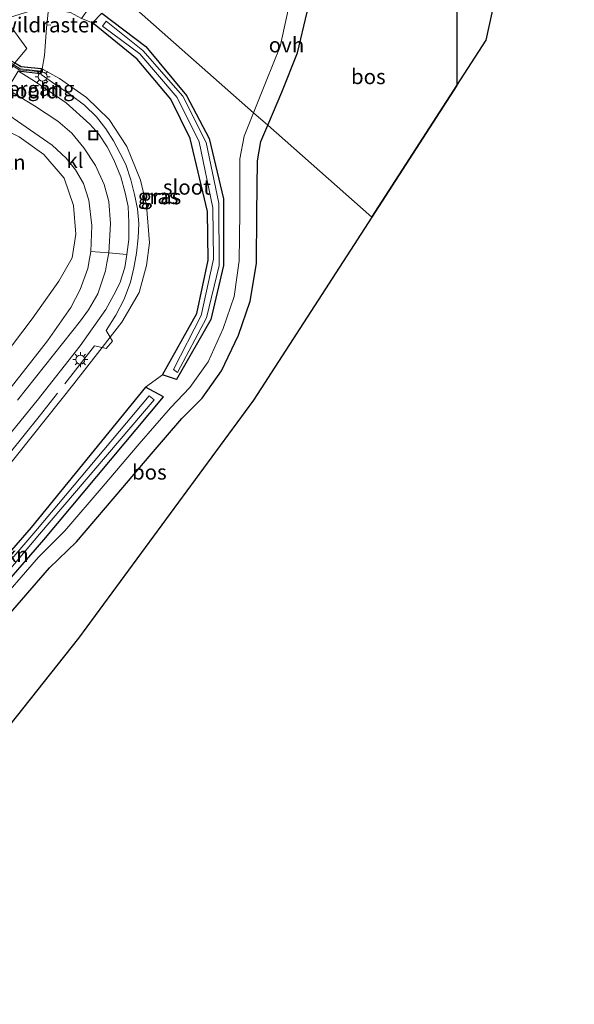
# Model space of a CAD drawing. Units: metres. Extents: x 111830 to 120007, y 399999 to 406251.
# Drawn here: x 118542 to 118634, y 403031 to 403195 of the extents above; entities that cross this region are included whole.
import ezdxf
from ezdxf.enums import TextEntityAlignment as Align

# ---------------------------------------------------------------- set-up
doc = ezdxf.new("R2010")
doc.units = ezdxf.units.M
doc.linetypes.add('IE-TERREINAFSCHEIDING', pattern=[10, 8, -2])
doc.layers.get('0').update_dxf_attribs({"lineweight": 25})
for name, color, linetype, lineweight in [('B-ME-GR-BOMENSTRUIKEN-GV-B6', 93, 'Continuous', 18), ('B-ME-GR-BOS-GV-B6', 10, 'Continuous', 25), ('B-ME-GW-INSTEEKWATERGANG-L-B1', 10, 'Continuous', 25), ('B-ME-GW-KRUINLIJN-L-B1', 93, 'Continuous', 18), ('B-ME-GW-TEENLIJN-L-B1', 93, 'Continuous', 18), ('B-ME-IE-GRASLAND-GV-B6', 93, 'Continuous', 18), ('B-ME-IE-GRONDWERKLIJN-GROND_INGERICHT-GV-B6', 253, 'Continuous', 18), ('B-ME-IE-HULPGEOMETRIE-L-B1', 53, 'Continuous', 18), ('B-ME-IE-INRICHTINGSELEMENT-S-B1', 253, 'Continuous', 18), ('B-ME-IE-MEUBILAIR_WEGMEUBILAIR-LICHTMAST-S-B1', 8, 'Continuous', 18), ('B-ME-IE-TERREINAFSCHEIDING-RASTERHEKWERK-L-B1', 8, 'IE-TERREINAFSCHEIDING', 18), ('B-ME-IE-TERREINAFSCHEIDING-RASTERHEKWERK-L-B2', 8, 'IE-TERREINAFSCHEIDING', 18), ('B-ME-KG-KADASTRAAL-OPNAMEDTMGRENS-L-B1', 10, 'Continuous', 25), ('B-ME-KW-LANDHOOFD-GV-B6', 173, 'Continuous', 18), ('B-ME-KW-LEUNING-L-B2', 8, 'Continuous', 18), ('B-ME-KW-VIADUCT-GV-B7', 173, 'Continuous', 18), ('B-ME-KW-VOEGOVERGANG-L-B2', 8, 'Continuous', 18), ('B-ME-OB-BEKLEDING-GV-B6', 253, 'Continuous', 18), ('B-ME-OG-WATER-GV-B6', 153, 'Continuous', 18), ('B-ME-VH-VERH_SOORT-BITUMEN-GV-B6', 8, 'IE-TERREINAFSCHEIDING-NATUURLIJK-HOUTWAL', 18), ('B-ME-VH-VERH_SOORT-KLINKERS-GV-B6', 8, 'IE-TERREINAFSCHEIDING-NATUURLIJK-HOUTWAL', 18), ('B-ME-VH-VERH_SOORT-ONVERHARD-GV-B6', 8, 'Continuous', 18), ('B-ME-VW-MARKERING-STREEP-015-L-B1', 7, 'Continuous', 18)]:
    doc.layers.add(name, color=color, linetype=linetype, lineweight=lineweight)
doc.styles.add('NLCS-ISO', font='NLCS-ISO.TTF')
doc.linetypes.add('IE-TERREINAFSCHEIDING-NATUURLIJK-HOUTWAL', pattern='A,7,-1.5,[67,NLCS.SHX,S=0.75,R=45,X=0,Y=0],-1.5,7,-1.5,[70,NLCS.SHX,S=0.75,R=0,X=0,Y=0],-1.5', length=20)

# ---------------------------------------------------------------- blocks, each defined once
blk = doc.blocks.new('put')
for p, q in [((0.75, 0.75), (-0.75, 0.75)), ((-0.75, 0.75), (-0.75, -0.75)), ((0.75, -0.75), (0.75, 0.75)), ((-0.75, -0.75), (0.75, -0.75))]:
    blk.add_line(p, q)
blk.add_lwpolyline([(-0.625, 0.625), (0.625, 0.625), (0.625, -0.625), (-0.625, -0.625)], close=True)
blk = doc.blocks.new('lantaarnpaal')
for p, q in [((-0.75, 0), (-1.25, 0)), ((-0.88, 0.88), (-0.53, 0.53)), ((0, 0.75), (0, 1.25)), ((0.53, 0.53), (0.88, 0.88)), ((0.75, 0), (1.25, 0)), ((-0.53, -0.53), (-0.88, -0.88)), ((0, -0.75), (0, -1.25)), ((0.53, -0.53), (0.88, -0.88))]:
    blk.add_line(p, q)
blk.add_circle((0, 0), 0.75)

msp = doc.modelspace()

# ---------------------------------------------------------------- linework, layer by layer
at = {"layer": 'B-ME-GR-BOMENSTRUIKEN-GV-B6'}
for points in [[(118587.511, 403203.583, 6.648), (118586.347, 403196.537, 6.81), (118584.973, 403190.418, 6.902), (118582.667, 403184.629, 6.935), (118580.575, 403179.38, 6.896), (118552.049, 403204.618, 6.857), (118556.616, 403206.316, 6.521), (118562.323, 403205.427, 6.759), (118581.843, 403202.021, 6.709), (118582.269, 403203.251, 6.119), (118582.73, 403204.619, 6.769), (118561.763, 403207.708, 6.599), (118559.356, 403208.117, 6.414), (118560.827, 403210.759, 6.556), (118562.283, 403213.864, 6.72), (118565.28, 403218.755, 6.456), (118568.019, 403223.961, 6.342), (118568.122, 403220.431, 6.45), (118572.26, 403214.731, 6.582), (118576.166, 403211.792, 6.644), (118580.612, 403208.496, 6.652), (118585.144, 403206.127, 6.603), (118587.076, 403204.975, 6.648), (118587.511, 403203.583, 6.648)], [(118471.049, 403021.847, 7.298), (118481.919, 403035.083, 7.061), (118497.821, 403052.832, 6.963), (118520.018, 403078.764, 6.963), (118545.651, 403108.291, 6.793), (118565.597, 403132.082, 6.837), (118562.592, 403133.7, 7.107), (118565.439, 403135.744, 7.037), (118567.742, 403134.963, 6.727), (118573.437, 403144.958, 6.557), (118575.579, 403153.982, 6.547), (118575.545, 403165.075, 6.497), (118573.165, 403175.107, 6.677), (118569.427, 403182.257, 6.629), (118562.625, 403190.389, 6.489), (118555.311, 403195.944, 6.619), (118553.798, 403194.326, 6.749), (118551.948, 403195.059, 6.909), (118553.208, 403196.824, 6.689), (118545.578, 403202.331, 6.695), (118549.445, 403203.702, 6.831), (118552.049, 403204.618, 6.857)], [(118552.049, 403204.618, 6.857), (118580.575, 403179.38, 6.896), (118579.034, 403175.512, 6.868), (118578.31, 403171.699, 6.914), (118578.285, 403162.791, 6.914), (118578.161, 403154.724, 6.872), (118577.333, 403148.792, 6.852), (118575.526, 403143.471, 6.86), (118572.997, 403137.907, 6.864), (118569.96, 403133.638, 6.951), (118566.733, 403130.285, 7.059), (118561.542, 403124.268, 6.972), (118555.557, 403117.234, 6.968), (118549.19, 403109.813, 6.955), (118544.761, 403105.413, 6.789), (118537.155, 403096.655, 6.976), (118528.055, 403086.464, 6.964), (118522.526, 403079.543, 6.881), (118508.458, 403062.879, 6.848), (118489.526, 403041.631, 6.993), (118478.293, 403028.454, 7.317)], [(118539.257, 403195.031, 6.749), (118543.316, 403196.269, 6.889), (118546.416, 403196.668, 6.839), (118546.421, 403196.667, 7.123), (118550.114, 403196.044, 6.699), (118551.948, 403195.059, 6.909), (118553.798, 403194.326, 6.749)], [(118538.978, 403119.573, 11.382), (118550.638, 403134.241, 11.768), (118555.357, 403140.292, 12.298), (118556.707, 403142.024, 12.377), (118558.678, 403144.551, 11.884), (118561.524, 403149.49, 11.813), (118562.752, 403153.952, 11.805), (118563.27, 403157.747, 11.855), (118562.783, 403163.948, 11.917), (118561.782, 403168.162, 11.921), (118559.502, 403173.74, 11.95), (118556.543, 403178.287, 12.013), (118552.773, 403181.944, 12.087), (118548.295, 403185.058, 12.154), (118545.537, 403186.603, 12.224), (118545.402, 403186.675, 12.129), (118545.308, 403186.724, 12.71), (118541.886, 403187.055, 12.73), (118540.834, 403187.715, 10.42), (118542.845, 403190.105, 10.34), (118539.487, 403194.715, 6.802)], [(118553.798, 403194.326, 6.749), (118561.192, 403188.306, 6.729), (118566.811, 403181.618, 6.589), (118570.037, 403175.074, 6.657), (118572.91, 403162.927, 6.697), (118573.009, 403154.846, 6.577), (118571.147, 403145.997, 6.567), (118565.439, 403135.744, 7.037), (118562.592, 403133.7, 7.107), (118543.549, 403110.355, 6.913), (118517.355, 403080.251, 6.923), (118495.599, 403055.132, 6.853), (118478.203, 403035.653, 7.193), (118468.251, 403023.622, 7.298)], [(118537.973, 403165.174, 6.889), (118533.009, 403170.203, 6.9), (118530.285, 403174.572, 6.9), (118529.556, 403178.563, 6.803), (118534.951, 403177.681, 10.32), (118535.414, 403178.928, 10.37), (118536.173, 403180.156, 10.38), (118537.246, 403179.503, 12.72), (118539.16, 403176.614, 12.68), (118539.597, 403176.351, 12.191), (118541.575, 403175.365, 12.237), (118545.647, 403172.46, 12.274), (118549.059, 403168.518, 12.174), (118550.589, 403163.946, 12.079), (118550.989, 403159.177, 12.054), (118550.388, 403155.241, 12.062), (118548.188, 403151.378, 12.154), (118543.745, 403145.095, 11.971), (118519.567, 403113.187, 11.232), (118499.617, 403088.687, 10.336), (118476.388, 403058.718, 9.418), (118455.032, 403032.007, 8.687), (118443.182, 403016.82, 8.116)]]:
    msp.add_polyline3d(points, dxfattribs=at)
at = {"layer": 'B-ME-GR-BOS-GV-B6'}
for points in [[(118592.237, 403204.354, 6.628), (118593.63, 403202.989, 6.654), (118592.869, 403200.281, 6.654), (118603.382, 403198.843, 6.654), (118613.651, 403198.152, 6.705), (118614.164, 403200.939, 6.678), (118614.412, 403196.934, 6.654), (118614.413, 403183.942, 6.719), (118600.24, 403161.981, 6.693), (118582.921, 403177.305, 6.904), (118585.279, 403182.79, 6.968), (118587.871, 403189.346, 6.985), (118589.484, 403196.103, 6.881), (118590.629, 403203.244, 6.657), (118592.237, 403204.354, 6.628)], [(118582.921, 403177.305, 6.904), (118600.24, 403161.981, 6.693), (118580.58, 403131.518, 6.657), (118551.441, 403091.944, 6.798), (118528.298, 403062.791, 6.872), (118525.818, 403071.269, 6.868), (118523.846, 403076.689, 6.839), (118524.697, 403077.847, 6.902), (118530.035, 403084.601, 6.997), (118539.091, 403094.9, 6.951), (118546.619, 403103.651, 6.789), (118551.081, 403107.984, 6.951), (118557.551, 403115.535, 6.968), (118563.518, 403122.566, 6.972), (118568.658, 403128.496, 7.084), (118572.006, 403131.855, 6.955), (118575.262, 403136.421, 6.864), (118578.082, 403142.343, 6.864), (118579.992, 403148.041, 6.848), (118581.059, 403154.297, 6.906), (118581.098, 403162.597, 6.947), (118581.201, 403171.367, 6.91), (118581.76, 403174.606, 6.872), (118582.921, 403177.305, 6.904)]]:
    msp.add_polyline3d(points, dxfattribs=at)
at = {"layer": 'B-ME-GW-INSTEEKWATERGANG-L-B1'}
for points in [[(118567.742, 403134.963, 6.727), (118565.439, 403135.744, 7.037), (118571.147, 403145.997, 6.567), (118573.009, 403154.846, 6.577), (118572.91, 403162.927, 6.697), (118570.037, 403175.074, 6.657), (118566.811, 403181.618, 6.589), (118561.192, 403188.306, 6.729), (118553.798, 403194.326, 6.749), (118555.311, 403195.944, 6.619), (118562.625, 403190.389, 6.489), (118569.427, 403182.257, 6.629), (118573.165, 403175.107, 6.677), (118575.545, 403165.075, 6.497), (118575.579, 403153.982, 6.547), (118573.437, 403144.958, 6.557), (118567.742, 403134.963, 6.727)], [(118457.184, 403006.461, 7.691), (118464.083, 403014.039, 7.298), (118471.049, 403021.847, 7.298), (118481.919, 403035.083, 7.061), (118497.821, 403052.832, 6.963), (118520.018, 403078.764, 6.963), (118545.651, 403108.291, 6.793), (118565.597, 403132.082, 6.837), (118562.592, 403133.7, 7.107), (118543.549, 403110.355, 6.913), (118517.355, 403080.251, 6.923), (118495.599, 403055.132, 6.853), (118478.203, 403035.653, 7.193), (118468.251, 403023.622, 7.298), (118454.968, 403008.423, 7.855)]]:
    msp.add_polyline3d(points, dxfattribs=at)
at = {"layer": 'B-ME-GW-KRUINLIJN-L-B1'}
for points in [[(118545.308, 403186.724, 12.71), (118545.402, 403186.675, 12.129), (118545.537, 403186.603, 12.224), (118548.295, 403185.058, 12.154), (118552.773, 403181.944, 12.087), (118556.543, 403178.287, 12.013), (118559.502, 403173.74, 11.95), (118561.782, 403168.162, 11.921), (118562.783, 403163.948, 11.917), (118563.27, 403157.747, 11.855), (118562.752, 403153.952, 11.805), (118561.524, 403149.49, 11.813), (118558.678, 403144.551, 11.884), (118556.707, 403142.024, 12.377), (118555.357, 403140.292, 12.298), (118550.638, 403134.241, 11.768), (118538.978, 403119.573, 11.382), (118522.349, 403098.627, 10.742), (118510.655, 403083.701, 10.307), (118491.566, 403059.768, 9.518), (118464.892, 403025.753, 8.638)], [(118394.667, 402954.31, 6.964), (118401.942, 402963.617, 6.954), (118409.309, 402973.175, 7.34), (118415.835, 402981.356, 7.256), (118423.811, 402991.356, 7.645), (118437.524, 403009.568, 8.1), (118443.182, 403016.82, 8.116), (118455.032, 403032.007, 8.687), (118476.388, 403058.718, 9.418), (118499.617, 403088.687, 10.336), (118519.567, 403113.187, 11.232), (118543.745, 403145.095, 11.971), (118548.188, 403151.378, 12.154), (118550.388, 403155.241, 12.062), (118550.989, 403159.177, 12.054), (118550.589, 403163.946, 12.079), (118549.059, 403168.518, 12.174), (118545.647, 403172.46, 12.274), (118541.575, 403175.365, 12.237), (118539.597, 403176.351, 12.191), (118539.16, 403176.614, 12.68)]]:
    msp.add_polyline3d(points, dxfattribs=at)
at = {"layer": 'B-ME-GW-TEENLIJN-L-B1'}
for p, q in [((118551.948, 403195.059, 6.909), (118553.798, 403194.326, 6.749)), ((118562.592, 403133.7, 7.107), (118565.439, 403135.744, 7.037))]:
    msp.add_line(p, q, dxfattribs=at)
at = {"layer": 'B-ME-IE-GRASLAND-GV-B6'}
for points in [[(118555.311, 403195.944, 6.619), (118562.625, 403190.389, 6.489), (118569.427, 403182.257, 6.629), (118573.165, 403175.107, 6.677), (118575.545, 403165.075, 6.497), (118575.579, 403153.982, 6.547), (118573.437, 403144.958, 6.557), (118567.742, 403134.963, 6.727), (118565.439, 403135.744, 7.037), (118571.147, 403145.997, 6.567), (118573.009, 403154.846, 6.577), (118572.91, 403162.927, 6.697), (118570.037, 403175.074, 6.657), (118566.811, 403181.618, 6.589), (118561.192, 403188.306, 6.729), (118553.798, 403194.326, 6.749), (118555.311, 403195.944, 6.619)], [(118567.274, 403136.674, 6.317), (118567.931, 403136.166, 6.377), (118572.719, 403145.26, 6.127), (118574.874, 403153.979, 6.097), (118574.811, 403164.342, 6.027), (118572.707, 403174.449, 6.067), (118568.804, 403182.134, 6.069), (118562.16, 403189.726, 6.039), (118556.036, 403194.622, 6.299), (118555.45, 403193.77, 6.349), (118561.632, 403189.174, 6.099), (118567.861, 403181.914, 6.029), (118571.513, 403174.553, 6.007), (118573.81, 403163.579, 6.107), (118573.922, 403155.015, 6.017), (118571.871, 403145.639, 6.157), (118567.274, 403136.674, 6.317)], [(118536.065, 403121.125, 11.797), (118544.584, 403131.47, 12.054), (118551.71, 403140.568, 12.157), (118555.964, 403146.628, 12.22), (118557.333, 403149.053, 12.247), (118558.338, 403151.04, 12.245), (118559.146, 403153.631, 12.27), (118559.472, 403155.779, 12.271), (118559.812, 403158.26, 12.229), (118559.839, 403161.133, 12.316), (118559.719, 403163.781, 12.196), (118559.233, 403166.074, 12.353), (118558.473, 403168.734, 12.357), (118557.338, 403171.552, 12.394), (118556.201, 403173.727, 12.411), (118554.836, 403175.811, 12.411), (118553.329, 403177.48, 12.418), (118549.374, 403181.017, 12.43), (118544.109, 403184.623, 12.451), (118541.437, 403186.325, 12.664), (118545.084, 403185.868, 12.71), (118545.204, 403186.327, 13.378), (118545.308, 403186.724, 12.71), (118545.402, 403186.675, 12.129), (118545.537, 403186.603, 12.224), (118548.295, 403185.058, 12.154), (118552.773, 403181.944, 12.087), (118556.543, 403178.287, 12.013), (118559.502, 403173.74, 11.95), (118561.782, 403168.162, 11.921), (118562.783, 403163.948, 11.917), (118563.27, 403157.747, 11.855), (118562.752, 403153.952, 11.805), (118561.524, 403149.49, 11.813), (118558.678, 403144.551, 11.884), (118556.707, 403142.024, 12.377), (118555.357, 403140.292, 12.298), (118550.638, 403134.241, 11.768), (118538.978, 403119.573, 11.382)], [(118539.16, 403176.614, 12.68), (118539.508, 403176.82, 13.519), (118539.851, 403177.024, 12.639), (118537.77, 403180.356, 12.606), (118543.45, 403176.505, 12.433), (118547.063, 403173.977, 12.44), (118549.397, 403171.797, 12.391), (118550.957, 403169.867, 12.37), (118552.248, 403167.6, 12.286), (118553.166, 403164.851, 12.268), (118553.634, 403160.633, 12.22), (118553.517, 403156.276, 12.289), (118553.278, 403155.042, 12.282), (118552.985, 403153.483, 12.271), (118551.719, 403149.987, 12.211), (118550.141, 403146.976, 12.232), (118546.308, 403141.394, 12.237), (118540.05, 403133.488, 12.104), (118527.069, 403117.453, 11.65), (118508.318, 403093.848, 10.966), (118490.727, 403071.632, 10.222), (118473.821, 403050.026, 9.597), (118458.046, 403030.095, 8.972)], [(118443.182, 403016.82, 8.116), (118455.032, 403032.007, 8.687), (118476.388, 403058.718, 9.418), (118499.617, 403088.687, 10.336), (118519.567, 403113.187, 11.232), (118543.745, 403145.095, 11.971), (118548.188, 403151.378, 12.154), (118550.388, 403155.241, 12.062), (118550.989, 403159.177, 12.054), (118550.589, 403163.946, 12.079), (118549.059, 403168.518, 12.174), (118545.647, 403172.46, 12.274), (118541.575, 403175.365, 12.237), (118539.597, 403176.351, 12.191), (118539.16, 403176.614, 12.68)], [(118468.251, 403023.622, 7.298), (118478.203, 403035.653, 7.193), (118495.599, 403055.132, 6.853), (118517.355, 403080.251, 6.923), (118543.549, 403110.355, 6.913), (118562.592, 403133.7, 7.107), (118565.597, 403132.082, 6.837), (118545.651, 403108.291, 6.793), (118520.018, 403078.764, 6.963), (118497.821, 403052.832, 6.963), (118481.919, 403035.083, 7.061), (118471.049, 403021.847, 7.298), (118464.083, 403014.039, 7.298), (118457.184, 403006.461, 7.691), (118456.361, 403007.156, 7.717), (118455.958, 403007.496, 7.729), (118455.743, 403007.697, 7.756), (118454.968, 403008.423, 7.855), (118468.251, 403023.622, 7.298)], [(118479.426, 403034.719, 6.83), (118469.493, 403022.834, 6.83), (118467.201, 403020.098, 6.83), (118455.824, 403007.784, 6.83), (118456.102, 403007.451, 6.83), (118456.452, 403007.253, 6.83), (118470.493, 403022.199, 6.83), (118481.077, 403035.339, 6.83), (118497.056, 403053.67, 6.83), (118519.384, 403078.947, 6.83), (118544.971, 403109.252, 6.83), (118564.023, 403131.595, 6.83), (118563.176, 403132.28, 6.83), (118544.352, 403109.807, 6.83), (118518.449, 403079.587, 6.83), (118495.941, 403054.324, 6.83), (118479.426, 403034.719, 6.83)]]:
    msp.add_polyline3d(points, dxfattribs=at)
at = {"layer": 'B-ME-IE-GRONDWERKLIJN-GROND_INGERICHT-GV-B6'}
msp.add_polyline3d([(118672.364, 403292.792, 6.469), (118623.928, 403212.756, 6.408), (118619.279, 403191.482, 6.669), (118614.413, 403183.942, 6.719), (118614.412, 403196.934, 6.654), (118614.164, 403200.939, 6.678), (118612.57, 403202.645, 6.628), (118612.846, 403209.293, 6.511), (118612.808, 403213.223, 6.553)], dxfattribs=at)
at = {"layer": 'B-ME-IE-HULPGEOMETRIE-L-B1'}
msp.add_polyline3d([(118600.24, 403161.981, 6.693), (118582.921, 403177.305, 6.904), (118580.575, 403179.38, 6.896), (118552.049, 403204.618, 6.857), (118548.746, 403207.542, 6.801), (118547.209, 403208.903, 5.906), (118545.996, 403209.994, 6.006), (118545.481, 403210.431, 6.006), (118544.843, 403210.996, 6.628), (118542.93, 403212.683, 6.732), (118534.591, 403220.063, 6.984)], dxfattribs=at)
at = {"layer": 'B-ME-IE-TERREINAFSCHEIDING-RASTERHEKWERK-L-B1'}
msp.add_line((118546.149, 403194.04, 8.4), (118546.857, 403193.979, 8.4), dxfattribs=at)
msp.add_polyline3d([(118546.421, 403196.667, 7.123), (118546.201, 403194.535, 8.159), (118546.149, 403194.04, 8.4), (118546.116, 403193.539, 8.669), (118545.81, 403188.914, 11.151), (118545.402, 403186.675, 12.129), (118545.309, 403186.167, 12.351), (118545.235, 403185.764, 12.38), (118547.651, 403184.048, 12.345), (118550.044, 403182.419, 12.328), (118552.451, 403180.619, 12.301), (118554.43, 403178.684, 12.278), (118555.997, 403176.707, 12.325), (118557.249, 403174.71, 12.28), (118558.365, 403172.575, 12.283), (118559.316, 403170.758, 12.206), (118560.136, 403168.24, 12.226), (118560.743, 403165.779, 12.283), (118561.265, 403163.391, 12.163), (118561.499, 403160.926, 12.153), (118561.389, 403158.58, 12.188), (118561.089, 403156.034, 12.126), (118560.656, 403153.573, 12.104), (118560.069, 403151.207, 12.063), (118559.018, 403148.329, 12.048), (118557.654, 403145.717, 12.035), (118556.038, 403143.151, 12.096), (118556.707, 403142.024, 12.377), (118557.108, 403141.35, 12.545), (118556.052, 403140.142, 12.434), (118555.357, 403140.292, 12.298), (118554.103, 403140.563, 12.053), (118544.89, 403128.852, 11.859), (118535.633, 403117.21, 11.608)], dxfattribs=at)
at = {"layer": 'B-ME-IE-TERREINAFSCHEIDING-RASTERHEKWERK-L-B2'}
msp.add_polyline3d([(118496.793, 403216.195, 13.353), (118498.792, 403213.175, 13.353), (118522.311, 403198.703, 13.362), (118541.737, 403186.709, 13.378), (118545.204, 403186.327, 13.378)], dxfattribs=at)
at = {"layer": 'B-ME-KG-KADASTRAAL-OPNAMEDTMGRENS-L-B1'}
for points in [[(118600.24, 403161.981, 6.693), (118614.413, 403183.942, 6.719), (118619.279, 403191.482, 6.669), (118623.928, 403212.756, 6.408), (118672.364, 403292.792, 6.469), (118696.608, 403331.449, 6.519), (118739.725, 403401.049, 6.393), (118743.434, 403407.036, 6.477), (118788.303, 403479.466, 6.255)], [(118600.24, 403161.981, 6.693), (118580.58, 403131.518, 6.657), (118551.441, 403091.944, 6.798), (118528.298, 403062.791, 6.872)]]:
    msp.add_polyline3d(points, dxfattribs=at)
at = {"layer": 'B-ME-KW-LANDHOOFD-GV-B6'}
msp.add_polyline3d([(118537.77, 403180.356, 12.606), (118539.851, 403177.024, 12.639), (118539.508, 403176.82, 13.519), (118539.16, 403176.614, 12.68), (118537.246, 403179.503, 12.72), (118536.173, 403180.156, 10.38), (118540.834, 403187.715, 10.42), (118541.886, 403187.055, 12.73), (118545.308, 403186.724, 12.71), (118545.204, 403186.327, 13.378), (118545.084, 403185.868, 12.71), (118541.437, 403186.325, 12.664), (118541.411, 403186.282, 12.664), (118537.796, 403180.399, 12.606), (118537.77, 403180.356, 12.606)], dxfattribs=at)
at = {"layer": 'B-ME-KW-LEUNING-L-B2'}
msp.add_polyline3d([(118545.309, 403186.167, 12.351), (118541.593, 403186.552, 12.614), (118520.085, 403199.82, 12.607), (118498.576, 403213.088, 12.6), (118496.476, 403216.209, 12.197)], dxfattribs=at)
at = {"layer": 'B-ME-KW-VIADUCT-GV-B7'}
msp.add_polyline3d([(118529.851, 403194.548, 12.61), (118541.869, 403187.006, 12.73), (118545.245, 403186.68, 12.71), (118545.156, 403186.34, 13.378), (118545.047, 403185.923, 12.71), (118541.411, 403186.379, 12.664)], dxfattribs=at)
at = {"layer": 'B-ME-OB-BEKLEDING-GV-B6'}
msp.add_polyline3d([(118540.834, 403187.715, 10.42), (118536.173, 403180.156, 10.38), (118535.414, 403178.928, 10.37), (118534.951, 403177.681, 10.32), (118529.556, 403178.563, 6.803), (118530.022, 403180.803, 6.802), (118530.728, 403182.806, 6.802), (118536.034, 403191.527, 6.802), (118537.43, 403193.194, 6.802), (118538.7, 403194.267, 6.802), (118539.487, 403194.715, 6.802), (118542.845, 403190.105, 10.34), (118540.834, 403187.715, 10.42)], dxfattribs=at)
at = {"layer": 'B-ME-OG-WATER-GV-B6'}
for points in [[(118572.707, 403174.449, 6.067), (118574.811, 403164.342, 6.027), (118574.874, 403153.979, 6.097), (118572.719, 403145.26, 6.127), (118567.931, 403136.166, 6.377), (118567.274, 403136.674, 6.317), (118571.871, 403145.639, 6.157), (118573.922, 403155.015, 6.017), (118573.81, 403163.579, 6.107), (118571.513, 403174.553, 6.007), (118567.861, 403181.914, 6.029), (118561.632, 403189.174, 6.099), (118555.45, 403193.77, 6.349), (118556.036, 403194.622, 6.299), (118562.16, 403189.726, 6.039), (118568.804, 403182.134, 6.069), (118572.707, 403174.449, 6.067)], [(118479.426, 403034.719, 6.83), (118495.941, 403054.324, 6.83), (118518.449, 403079.587, 6.83), (118544.352, 403109.807, 6.83), (118563.176, 403132.28, 6.83), (118564.023, 403131.595, 6.83), (118544.971, 403109.252, 6.83), (118519.384, 403078.947, 6.83), (118497.056, 403053.67, 6.83), (118481.077, 403035.339, 6.83), (118470.493, 403022.199, 6.83), (118456.452, 403007.253, 6.83), (118456.102, 403007.451, 6.83), (118455.824, 403007.784, 6.83), (118467.201, 403020.098, 6.83), (118469.493, 403022.834, 6.83), (118479.426, 403034.719, 6.83)]]:
    msp.add_polyline3d(points, dxfattribs=at)
at = {"layer": 'B-ME-VH-VERH_SOORT-BITUMEN-GV-B6'}
msp.add_polyline3d([(118540.05, 403133.488, 12.104), (118546.308, 403141.394, 12.237), (118550.141, 403146.976, 12.232), (118551.719, 403149.987, 12.211), (118552.985, 403153.483, 12.271), (118553.278, 403155.042, 12.282), (118553.517, 403156.276, 12.289), (118556.484, 403156.045, 12.418), (118559.472, 403155.779, 12.271), (118559.146, 403153.631, 12.27), (118558.338, 403151.04, 12.245), (118557.333, 403149.053, 12.247), (118555.964, 403146.628, 12.22), (118551.71, 403140.568, 12.157), (118544.584, 403131.47, 12.054), (118536.065, 403121.125, 11.797)], dxfattribs=at)
at = {"layer": 'B-ME-VH-VERH_SOORT-KLINKERS-GV-B6'}
msp.add_polyline3d([(118541.437, 403186.325, 12.664), (118544.109, 403184.623, 12.451), (118549.374, 403181.017, 12.43), (118553.329, 403177.48, 12.418), (118554.836, 403175.811, 12.411), (118556.201, 403173.727, 12.411), (118557.338, 403171.552, 12.394), (118558.473, 403168.734, 12.357), (118559.233, 403166.074, 12.353), (118559.719, 403163.781, 12.196), (118559.839, 403161.133, 12.316), (118559.812, 403158.26, 12.229), (118559.472, 403155.779, 12.271), (118556.484, 403156.045, 12.418), (118553.517, 403156.276, 12.289), (118553.634, 403160.633, 12.22), (118553.166, 403164.851, 12.268), (118552.248, 403167.6, 12.286), (118550.957, 403169.867, 12.37), (118549.397, 403171.797, 12.391), (118547.063, 403173.977, 12.44), (118543.45, 403176.505, 12.433), (118537.77, 403180.356, 12.606)], dxfattribs=at)
at = {"layer": 'B-ME-VH-VERH_SOORT-ONVERHARD-GV-B6'}
for points in [[(118580.575, 403179.38, 6.896), (118582.667, 403184.629, 6.935), (118584.973, 403190.418, 6.902), (118586.347, 403196.537, 6.81), (118587.511, 403203.583, 6.648), (118590.629, 403203.244, 6.657), (118589.484, 403196.103, 6.881), (118587.871, 403189.346, 6.985), (118585.279, 403182.79, 6.968), (118582.921, 403177.305, 6.904), (118580.575, 403179.38, 6.896)], [(118478.293, 403028.454, 7.317), (118489.526, 403041.631, 6.993), (118508.458, 403062.879, 6.848), (118522.526, 403079.543, 6.881), (118528.055, 403086.464, 6.964), (118537.155, 403096.655, 6.976), (118544.761, 403105.413, 6.789), (118549.19, 403109.813, 6.955), (118555.557, 403117.234, 6.968), (118561.542, 403124.268, 6.972), (118566.733, 403130.285, 7.059), (118569.96, 403133.638, 6.951), (118572.997, 403137.907, 6.864), (118575.526, 403143.471, 6.86), (118577.333, 403148.792, 6.852), (118578.161, 403154.724, 6.872), (118578.285, 403162.791, 6.914), (118578.31, 403171.699, 6.914), (118579.034, 403175.512, 6.868), (118580.575, 403179.38, 6.896), (118582.921, 403177.305, 6.904)], [(118582.921, 403177.305, 6.904), (118581.76, 403174.606, 6.872), (118581.201, 403171.367, 6.91), (118581.098, 403162.597, 6.947), (118581.059, 403154.297, 6.906), (118579.992, 403148.041, 6.848), (118578.082, 403142.343, 6.864), (118575.262, 403136.421, 6.864), (118572.006, 403131.855, 6.955), (118568.658, 403128.496, 7.084), (118563.518, 403122.566, 6.972), (118557.551, 403115.535, 6.968), (118551.081, 403107.984, 6.951), (118546.619, 403103.651, 6.789), (118539.091, 403094.9, 6.951)]]:
    msp.add_polyline3d(points, dxfattribs=at)
at = {"layer": 'B-ME-VW-MARKERING-STREEP-015-L-B1'}
msp.add_polyline3d([(118541.279, 403131.557, 12.361), (118551.761, 403144.734, 12.388), (118553.113, 403146.587, 12.376), (118554.651, 403149.252, 12.298), (118555.95, 403153.092, 12.328), (118556.179, 403154.423, 12.427), (118556.484, 403156.045, 12.418), (118556.75, 403160.937, 12.427), (118556.467, 403164.585, 12.423), (118555.713, 403167.436, 12.436), (118554.286, 403170.617, 12.444), (118552.345, 403173.537, 12.43), (118550.323, 403176.001, 12.496), (118547.995, 403178.003, 12.548), (118544.106, 403180.514, 12.544), (118539.588, 403183.315, 12.635)], dxfattribs=at)

# ---------------------------------------------------------------- block references
at = {"layer": 'B-ME-IE-INRICHTINGSELEMENT-S-B1', "rotation": 90}
msp.add_blockref('put', (118553.929, 403175.622, 12.39), dxfattribs=at)
at = {"layer": 'B-ME-IE-MEUBILAIR_WEGMEUBILAIR-LICHTMAST-S-B1', "rotation": 90}
for p in [(118545.456, 403185.378, 12.473), (118551.753, 403138.295, 12.166)]:
    msp.add_blockref('lantaarnpaal', p, dxfattribs=at)

# ---------------------------------------------------------------- texts
at = {"layer": 'B-ME-GR-BOMENSTRUIKEN-GV-B6', "ltscale": 0.2, "style": 'NLCS-ISO'}
for p in [(118532.128, 403171.144), (118532.6512, 403105.8662)]:
    msp.add_text('bmn en strkn', height=2.5, dxfattribs=at).set_placement(p, align=Align.MIDDLE_CENTER)
at = {"layer": 'B-ME-GR-BOS-GV-B6', "ltscale": 0.2, "style": 'NLCS-ISO'}
for p in [(118599.6683, 403185.3964), (118563.23, 403119.5739)]:
    msp.add_text('bos', height=2.5, dxfattribs=at).set_placement(p, align=Align.MIDDLE_CENTER)
at = {"layer": 'B-ME-IE-GRASLAND-GV-B6', "ltscale": 0.2, "style": 'NLCS-ISO'}
for p in [(118564.6885, 403165.4535), (118565.162, 403165.394)]:
    msp.add_text('gras', height=2.5, dxfattribs=at).set_placement(p, align=Align.MIDDLE_CENTER)
at = {"layer": 'B-ME-IE-TERREINAFSCHEIDING-RASTERHEKWERK-L-B1', "ltscale": 0.2, "style": 'NLCS-ISO'}
msp.add_text('wildraster', height=2.5, dxfattribs=at).set_placement((118546.503, 403194.0095), align=Align.MIDDLE_CENTER)
at = {"layer": 'B-ME-KW-LANDHOOFD-GV-B6', "ltscale": 0.2, "style": 'NLCS-ISO'}
msp.add_text('landhoofd', height=2.5, dxfattribs=at).set_placement((118539.9751, 403183.0232), align=Align.MIDDLE_CENTER)
at = {"layer": 'B-ME-KW-VOEGOVERGANG-L-B2', "ltscale": 0.2, "style": 'NLCS-ISO'}
msp.add_text('voegovergang', height=2.5, dxfattribs=at).set_placement((118539.5185, 403183.3925), align=Align.MIDDLE_CENTER)
at = {"layer": 'B-ME-OG-WATER-GV-B6', "ltscale": 0.2, "style": 'NLCS-ISO'}
msp.add_text('sloot', height=2.5, dxfattribs=at).set_placement((118569.4786, 403167.0048), align=Align.MIDDLE_CENTER)
at = {"layer": 'B-ME-VH-VERH_SOORT-KLINKERS-GV-B6', "ltscale": 0.2, "style": 'NLCS-ISO'}
msp.add_text('kl', height=2.5, dxfattribs=at).set_placement((118550.8448, 403171.4509), align=Align.MIDDLE_CENTER)
at = {"layer": 'B-ME-VH-VERH_SOORT-ONVERHARD-GV-B6', "ltscale": 0.2, "style": 'NLCS-ISO'}
msp.add_text('ovh', height=2.5, dxfattribs=at).set_placement((118586.0533, 403190.6866), align=Align.MIDDLE_CENTER)

doc.saveas('drawing.dxf')
